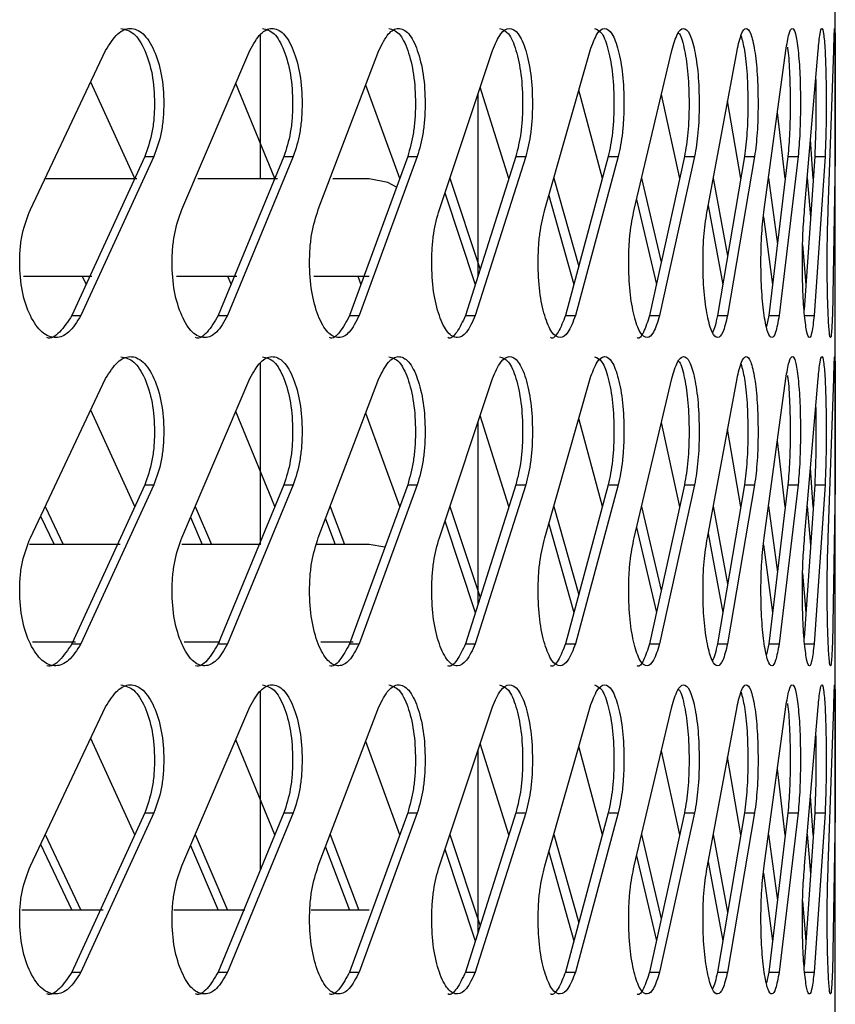
# Model space of a CAD drawing. Units: millimetres. Extents: x -393 to 348, y -12 to 1732.
# Drawn here: x 301 to 344, y 1608 to 1661 of the extents above; entities that cross this region are included whole.
import ezdxf

# ---------------------------------------------------------------- set-up
doc = ezdxf.new("R2010")
doc.units = ezdxf.units.MM

msp = doc.modelspace()

# ---------------------------------------------------------------- linework, layer by layer
at = {"color": 7, "linetype": 'Continuous', "lineweight": 25}
for p, q in [((344.05, 1261), (344.05, 1680.8)), ((313.4, 1652.47), (313.4, 1660.171)), ((301.125, 1650.828), (305.141, 1659.314)), ((309.203, 1650.828), (312.832, 1659.314)), ((316.479, 1650.828), (319.713, 1659.314)), ((322.935, 1650.828), (325.766, 1659.314)), ((328.555, 1650.828), (330.975, 1659.314)), ((333.324, 1650.828), (335.326, 1659.314)), ((337.229, 1650.828), (338.809, 1659.314)), ((340.261, 1650.828), (341.414, 1659.314)), ((342.411, 1650.828), (343.134, 1659.314)), ((343.674, 1650.828), (343.966, 1659.314)), ((306.688, 1652.489), (304.342, 1657.626)), ((314.161, 1652.489), (312.08, 1657.555)), ((320.82, 1652.488), (319.008, 1657.465)), ((325, 1647.298), (325, 1657.018)), ((326.647, 1652.487), (325.11, 1657.349)), ((331.629, 1652.486), (330.37, 1657.193)), ((335.752, 1652.484), (334.773, 1656.97)), ((339.005, 1652.481), (338.308, 1656.623)), ((341.379, 1652.476), (340.964, 1656.001)), ((342.87, 1652.463), (342.729, 1654.556)), ((307.223, 1653.657), (303.337, 1645.172)), ((307.715, 1653.657), (303.823, 1645.172)), ((307.223, 1653.657), (307.715, 1653.657)), ((314.642, 1653.657), (311.145, 1645.172)), ((315.146, 1653.657), (311.643, 1645.172)), ((314.642, 1653.657), (315.146, 1653.657)), ((321.247, 1653.657), (318.147, 1645.172)), ((321.761, 1653.657), (318.656, 1645.172)), ((321.247, 1653.657), (321.761, 1653.657)), ((327.019, 1653.657), (324.325, 1645.172)), ((327.543, 1653.657), (324.844, 1645.172)), ((327.019, 1653.657), (327.543, 1653.657)), ((331.944, 1653.657), (329.663, 1645.172)), ((332.476, 1653.657), (330.19, 1645.172)), ((331.944, 1653.657), (332.476, 1653.657)), ((336.009, 1653.657), (334.146, 1645.172)), ((336.547, 1653.657), (334.681, 1645.172)), ((336.009, 1653.657), (336.547, 1653.657)), ((339.204, 1653.657), (337.764, 1645.172)), ((339.747, 1653.657), (338.305, 1645.172)), ((339.204, 1653.657), (339.747, 1653.657)), ((341.52, 1653.657), (340.507, 1645.172)), ((342.067, 1653.657), (341.053, 1645.172)), ((341.52, 1653.657), (342.067, 1653.657)), ((342.952, 1653.657), (342.389, 1645.473)), ((343.501, 1653.657), (342.916, 1645.172)), ((342.952, 1653.657), (343.501, 1653.657)), ((344.045, 1653.657), (343.892, 1645.172)), ((306.795, 1652.47), (301.907, 1652.47)), ((314.311, 1652.47), (310.065, 1652.47)), ((319.2, 1652.47), (317.259, 1652.47)), ((323.492, 1652.499), (325.108, 1647.637)), ((329.032, 1652.5), (330.367, 1647.793)), ((333.719, 1652.502), (334.771, 1648.016)), ((337.541, 1652.504), (338.306, 1648.364)), ((340.489, 1652.508), (340.963, 1648.986)), ((342.555, 1652.517), (342.73, 1650.431)), ((323.233, 1651.722), (324.853, 1646.836)), ((328.768, 1651.575), (330.11, 1646.836)), ((333.451, 1651.367), (334.512, 1646.836)), ((337.27, 1651.048), (338.047, 1646.836)), ((340.222, 1650.443), (340.706, 1646.836)), ((342.307, 1648.942), (342.483, 1646.836)), ((300.756, 1647.28), (304.401, 1647.28)), ((303.89, 1647.28), (304.099, 1646.836)), ((308.911, 1647.28), (312.144, 1647.28)), ((311.642, 1647.28), (311.831, 1646.836)), ((316.234, 1647.28), (319.2, 1647.28)), ((318.587, 1647.28), (318.755, 1646.836)), ((303.337, 1645.172), (303.823, 1645.172)), ((311.145, 1645.172), (311.643, 1645.172)), ((318.147, 1645.172), (318.656, 1645.172)), ((324.325, 1645.172), (324.844, 1645.172)), ((329.663, 1645.172), (330.19, 1645.172)), ((334.146, 1645.172), (334.681, 1645.172)), ((337.764, 1645.172), (338.305, 1645.172)), ((340.507, 1645.172), (340.385, 1644.596)), ((340.507, 1645.172), (341.053, 1645.172)), ((342.368, 1645.172), (342.916, 1645.172)), ((313.4, 1632.97), (313.4, 1642.671)), ((301.125, 1633.328), (305.141, 1641.814)), ((309.203, 1633.328), (312.832, 1641.814)), ((316.479, 1633.328), (319.713, 1641.814)), ((322.935, 1633.328), (325.766, 1641.814)), ((328.555, 1633.328), (330.975, 1641.814)), ((333.324, 1633.328), (335.326, 1641.814)), ((337.229, 1633.328), (338.809, 1641.814)), ((340.261, 1633.328), (341.414, 1641.814)), ((342.411, 1633.328), (343.134, 1641.814)), ((343.674, 1633.328), (343.966, 1641.814)), ((306.688, 1634.989), (304.342, 1640.126)), ((314.161, 1634.989), (312.08, 1640.055)), ((320.82, 1634.988), (319.008, 1639.965)), ((326.647, 1634.987), (325.11, 1639.849)), ((331.629, 1634.986), (330.37, 1639.693)), ((325, 1629.798), (325, 1639.518)), ((335.752, 1634.984), (334.773, 1639.47)), ((339.005, 1634.981), (338.308, 1639.123)), ((341.379, 1634.976), (340.964, 1638.501)), ((342.87, 1634.963), (342.729, 1637.056)), ((307.223, 1636.157), (303.337, 1627.672)), ((307.715, 1636.157), (303.823, 1627.672)), ((307.223, 1636.157), (307.715, 1636.157)), ((314.642, 1636.157), (311.145, 1627.672)), ((315.146, 1636.157), (311.643, 1627.672)), ((314.642, 1636.157), (315.146, 1636.157)), ((321.247, 1636.157), (318.147, 1627.672)), ((321.761, 1636.157), (318.656, 1627.672)), ((321.247, 1636.157), (321.761, 1636.157)), ((327.019, 1636.157), (324.325, 1627.672)), ((327.543, 1636.157), (324.844, 1627.672)), ((327.019, 1636.157), (327.543, 1636.157)), ((331.944, 1636.157), (329.663, 1627.672)), ((332.476, 1636.157), (330.19, 1627.672)), ((331.944, 1636.157), (332.476, 1636.157)), ((336.009, 1636.157), (334.146, 1627.672)), ((336.547, 1636.157), (334.681, 1627.672)), ((336.009, 1636.157), (336.547, 1636.157)), ((339.204, 1636.157), (337.764, 1627.672)), ((339.747, 1636.157), (338.305, 1627.672)), ((339.204, 1636.157), (339.747, 1636.157)), ((341.52, 1636.157), (340.507, 1627.672)), ((342.067, 1636.157), (341.053, 1627.672)), ((341.52, 1636.157), (342.067, 1636.157)), ((342.952, 1636.157), (342.389, 1627.973)), ((343.501, 1636.157), (342.916, 1627.672)), ((342.952, 1636.157), (343.501, 1636.157)), ((344.045, 1636.157), (343.892, 1627.672)), ((301.915, 1634.997), (302.872, 1632.97)), ((309.916, 1634.998), (310.781, 1632.97)), ((317.115, 1634.998), (317.886, 1632.97)), ((323.492, 1634.999), (325.108, 1630.137)), ((329.032, 1635), (330.367, 1630.293)), ((333.719, 1635.002), (334.771, 1630.516)), ((337.541, 1635.004), (338.306, 1630.864)), ((340.489, 1635.008), (340.963, 1631.486)), ((342.555, 1635.017), (342.73, 1632.931)), ((301.673, 1634.486), (302.387, 1632.97)), ((309.668, 1634.417), (310.284, 1632.97)), ((316.861, 1634.331), (317.377, 1632.97)), ((323.233, 1634.222), (324.853, 1629.336)), ((328.768, 1634.075), (330.11, 1629.336)), ((333.451, 1633.867), (334.512, 1629.336)), ((337.27, 1633.548), (338.047, 1629.336)), ((305.92, 1632.97), (301.073, 1632.97)), ((313.4, 1632.97), (309.21, 1632.97)), ((319.2, 1632.97), (316.387, 1632.97)), ((320.032, 1632.833), (319.2, 1632.97)), ((340.222, 1632.943), (340.706, 1629.336)), ((342.307, 1631.442), (342.483, 1629.336)), ((301.24, 1627.78), (303.53, 1627.78)), ((303.337, 1627.672), (303.823, 1627.672)), ((309.32, 1627.78), (311.224, 1627.78)), ((311.145, 1627.672), (311.643, 1627.672)), ((316.623, 1627.78), (318.34, 1627.78)), ((318.147, 1627.672), (318.656, 1627.672)), ((324.325, 1627.672), (324.844, 1627.672)), ((329.663, 1627.672), (330.19, 1627.672)), ((334.146, 1627.672), (334.681, 1627.672)), ((337.764, 1627.672), (338.305, 1627.672)), ((340.507, 1627.672), (340.385, 1627.096)), ((340.507, 1627.672), (341.053, 1627.672)), ((342.368, 1627.672), (342.916, 1627.672)), ((313.4, 1615.643), (313.4, 1625.171)), ((301.125, 1615.828), (305.141, 1624.314)), ((309.203, 1615.828), (312.832, 1624.314)), ((316.479, 1615.828), (319.713, 1624.314)), ((322.935, 1615.828), (325.766, 1624.314)), ((328.555, 1615.828), (330.975, 1624.314)), ((333.324, 1615.828), (335.326, 1624.314)), ((337.229, 1615.828), (338.809, 1624.314)), ((340.261, 1615.828), (341.414, 1624.314)), ((342.411, 1615.828), (343.134, 1624.314)), ((343.674, 1615.828), (343.966, 1624.314)), ((306.688, 1617.489), (304.342, 1622.626)), ((314.161, 1617.489), (312.08, 1622.555)), ((320.82, 1617.488), (319.008, 1622.465)), ((326.647, 1617.487), (325.11, 1622.349)), ((325, 1612.298), (325, 1622.018)), ((331.629, 1617.486), (330.37, 1622.193)), ((335.752, 1617.484), (334.773, 1621.97)), ((339.005, 1617.481), (338.308, 1621.623)), ((341.379, 1617.476), (340.964, 1621.001)), ((342.87, 1617.463), (342.729, 1619.556)), ((307.223, 1618.657), (303.337, 1610.172)), ((307.715, 1618.657), (303.823, 1610.172)), ((307.223, 1618.657), (307.715, 1618.657)), ((314.642, 1618.657), (311.145, 1610.172)), ((315.146, 1618.657), (311.643, 1610.172)), ((314.642, 1618.657), (315.146, 1618.657)), ((321.247, 1618.657), (318.147, 1610.172)), ((321.761, 1618.657), (318.656, 1610.172)), ((321.247, 1618.657), (321.761, 1618.657)), ((327.019, 1618.657), (324.325, 1610.172)), ((327.543, 1618.657), (324.844, 1610.172)), ((327.019, 1618.657), (327.543, 1618.657)), ((331.944, 1618.657), (329.663, 1610.172)), ((332.476, 1618.657), (330.19, 1610.172)), ((331.944, 1618.657), (332.476, 1618.657)), ((336.009, 1618.657), (334.146, 1610.172)), ((336.547, 1618.657), (334.681, 1610.172)), ((336.009, 1618.657), (336.547, 1618.657)), ((339.204, 1618.657), (337.764, 1610.172)), ((339.747, 1618.657), (338.305, 1610.172)), ((339.204, 1618.657), (339.747, 1618.657)), ((341.52, 1618.657), (340.507, 1610.172)), ((342.067, 1618.657), (341.053, 1610.172)), ((341.52, 1618.657), (342.067, 1618.657)), ((342.952, 1618.657), (342.389, 1610.473)), ((343.501, 1618.657), (342.916, 1610.172)), ((342.952, 1618.657), (343.501, 1618.657)), ((344.045, 1618.657), (343.892, 1610.172)), ((301.915, 1617.497), (303.815, 1613.47)), ((309.916, 1617.498), (311.634, 1613.47)), ((317.115, 1617.498), (318.645, 1613.47)), ((323.492, 1617.499), (325.108, 1612.637)), ((329.032, 1617.5), (330.367, 1612.793)), ((333.719, 1617.502), (334.771, 1613.016)), ((337.541, 1617.504), (338.306, 1613.364)), ((340.489, 1617.508), (340.963, 1613.986)), ((342.555, 1617.517), (342.73, 1615.431)), ((301.673, 1616.986), (303.33, 1613.47)), ((309.668, 1616.917), (311.136, 1613.47)), ((316.861, 1616.831), (318.136, 1613.47)), ((323.233, 1616.722), (324.853, 1611.836)), ((328.768, 1616.575), (330.11, 1611.836)), ((333.451, 1616.367), (334.512, 1611.836)), ((337.27, 1616.048), (338.047, 1611.836)), ((340.222, 1615.443), (340.706, 1611.836)), ((342.307, 1613.942), (342.483, 1611.836)), ((305.015, 1613.47), (300.671, 1613.47)), ((312.558, 1613.47), (308.785, 1613.47)), ((319.2, 1613.47), (316.1, 1613.47)), ((303.337, 1610.172), (303.823, 1610.172)), ((311.145, 1610.172), (311.643, 1610.172)), ((318.147, 1610.172), (318.656, 1610.172)), ((324.325, 1610.172), (324.844, 1610.172)), ((329.663, 1610.172), (330.19, 1610.172)), ((334.146, 1610.172), (334.681, 1610.172)), ((337.764, 1610.172), (338.305, 1610.172)), ((340.507, 1610.172), (340.385, 1609.596)), ((340.507, 1610.172), (341.053, 1610.172)), ((342.368, 1610.172), (342.916, 1610.172))]:
    msp.add_line(p, q, dxfattribs=at)
at = {"color": 7, "linetype": 'Continuous', "lineweight": 25, "flags": 128}
msp.add_lwpolyline([(320.659, 1652.021), (320.193, 1652.272), (319.2, 1652.47)], dxfattribs=at)
at = {"color": 7, "linetype": 'Continuous', "lineweight": 25}
for points, knots in [([(305.141, 1659.314), (305.347, 1659.645), (305.736, 1660.269), (306.455, 1660.582), (307.154, 1660.297), (307.744, 1659.381), (308.154, 1658.068), (308.258, 1656.734), (308.216, 1655.687), (308.082, 1654.672), (307.862, 1654.063), (307.715, 1653.657)], [0, 0, 0, 0, 0.13228, 0.248954, 0.374014, 0.499117, 0.624264, 0.74926, 0.814435, 0.876107, 1, 1, 1, 1]), ([(305.95, 1660.483), (306.188, 1660.43), (306.664, 1660.324), (307.252, 1659.373), (307.662, 1658.07), (307.765, 1656.734), (307.723, 1655.687), (307.589, 1654.672), (307.369, 1654.063), (307.223, 1653.657)], [0, 0, 0, 0, 0.165878, 0.332468, 0.499215, 0.665836, 0.752719, 0.834923, 1, 1, 1, 1]), ([(312.832, 1659.314), (313.018, 1659.645), (313.368, 1660.269), (314.015, 1660.582), (314.643, 1660.297), (315.172, 1659.381), (315.54, 1658.068), (315.633, 1656.734), (315.595, 1655.687), (315.475, 1654.672), (315.278, 1654.063), (315.146, 1653.657)], [0, 0, 0, 0, 0.13228, 0.248954, 0.374014, 0.499117, 0.624264, 0.74926, 0.814435, 0.876107, 1, 1, 1, 1]), ([(313.5, 1660.483), (313.713, 1660.43), (314.141, 1660.324), (314.669, 1659.373), (315.036, 1658.07), (315.128, 1656.734), (315.091, 1655.687), (314.971, 1654.672), (314.774, 1654.063), (314.642, 1653.657)], [0, 0, 0, 0, 0.165878, 0.332468, 0.499215, 0.665836, 0.752719, 0.834923, 1, 1, 1, 1]), ([(319.713, 1659.314), (319.878, 1659.645), (320.189, 1660.269), (320.761, 1660.582), (321.317, 1660.297), (321.784, 1659.381), (322.109, 1658.068), (322.191, 1656.734), (322.157, 1655.687), (322.051, 1654.672), (321.877, 1654.063), (321.761, 1653.657)], [0, 0, 0, 0, 0.1322795, 0.2489542, 0.3740143, 0.4991173, 0.6242635, 0.7492595, 0.8144345, 0.8761072, 1, 1, 1, 1]), ([(320.237, 1660.483), (320.426, 1660.43), (320.804, 1660.324), (321.27, 1659.373), (321.594, 1658.07), (321.675, 1656.734), (321.642, 1655.687), (321.537, 1654.672), (321.363, 1654.063), (321.247, 1653.657)], [0, 0, 0, 0, 0.165878, 0.332468, 0.499215, 0.665836, 0.752719, 0.834923, 1, 1, 1, 1]), ([(325.766, 1659.314), (325.909, 1659.645), (326.18, 1660.269), (326.677, 1660.582), (327.159, 1660.297), (327.563, 1659.381), (327.843, 1658.068), (327.913, 1656.734), (327.885, 1655.687), (327.793, 1654.672), (327.643, 1654.063), (327.543, 1653.657)], [0, 0, 0, 0, 0.1322795, 0.2489542, 0.3740143, 0.4991173, 0.6242635, 0.7492595, 0.8144345, 0.8761072, 1, 1, 1, 1]), ([(326.144, 1660.483), (326.308, 1660.43), (326.636, 1660.324), (327.039, 1659.373), (327.319, 1658.07), (327.389, 1656.734), (327.361, 1655.687), (327.269, 1654.672), (327.119, 1654.063), (327.019, 1653.657)], [0, 0, 0, 0, 0.1658777, 0.3324684, 0.499215, 0.6658363, 0.7527192, 0.8349228, 1, 1, 1, 1]), ([(330.975, 1659.314), (331.096, 1659.645), (331.326, 1660.269), (331.747, 1660.582), (332.153, 1660.297), (332.493, 1659.381), (332.728, 1658.068), (332.787, 1656.734), (332.763, 1655.687), (332.686, 1654.672), (332.56, 1654.063), (332.476, 1653.657)], [0, 0, 0, 0, 0.13228, 0.248954, 0.374014, 0.499117, 0.624264, 0.74926, 0.814435, 0.876107, 1, 1, 1, 1]), ([(331.207, 1660.483), (331.345, 1660.43), (331.622, 1660.324), (331.961, 1659.373), (332.196, 1658.07), (332.255, 1656.734), (332.231, 1655.687), (332.155, 1654.672), (332.028, 1654.063), (331.944, 1653.657)], [0, 0, 0, 0, 0.165878, 0.332468, 0.499215, 0.665836, 0.752719, 0.834923, 1, 1, 1, 1]), ([(335.326, 1659.314), (335.426, 1659.645), (335.614, 1660.269), (335.957, 1660.582), (336.286, 1660.297), (336.561, 1659.381), (336.751, 1658.068), (336.798, 1656.734), (336.779, 1655.687), (336.717, 1654.672), (336.615, 1654.063), (336.547, 1653.657)], [0, 0, 0, 0, 0.13228, 0.248954, 0.374014, 0.499117, 0.624264, 0.74926, 0.814435, 0.876107, 1, 1, 1, 1]), ([(335.687, 1660.238), (335.705, 1660.225), (335.832, 1660.127), (336.021, 1659.344), (336.213, 1658.078), (336.26, 1656.733), (336.241, 1655.687), (336.179, 1654.672), (336.077, 1654.063), (336.009, 1653.657)], [0, 0, 0, 0, 0.030103, 0.223811, 0.4177, 0.611443, 0.712468, 0.808052, 1, 1, 1, 1]), ([(338.809, 1659.314), (338.886, 1659.645), (339.032, 1660.269), (339.296, 1660.582), (339.549, 1660.297), (339.758, 1659.381), (339.901, 1658.068), (339.937, 1656.734), (339.923, 1655.687), (339.876, 1654.672), (339.799, 1654.063), (339.747, 1653.657)], [0, 0, 0, 0, 0.1322795, 0.2489542, 0.3740143, 0.4991173, 0.6242635, 0.7492595, 0.8144345, 0.8761072, 1, 1, 1, 1]), ([(339.022, 1660.09), (339.086, 1659.858), (339.223, 1659.362), (339.357, 1658.059), (339.394, 1656.736), (339.379, 1655.687), (339.333, 1654.672), (339.256, 1654.063), (339.204, 1653.657)], [0, 0, 0, 0, 0.180511, 0.385216, 0.589767, 0.696428, 0.797344, 1, 1, 1, 1]), ([(341.414, 1659.314), (341.469, 1659.645), (341.572, 1660.269), (341.757, 1660.582), (341.932, 1660.297), (342.075, 1659.381), (342.172, 1658.068), (342.196, 1656.734), (342.186, 1655.687), (342.154, 1654.672), (342.102, 1654.063), (342.067, 1653.657)], [0, 0, 0, 0, 0.13228, 0.248954, 0.374014, 0.499117, 0.624264, 0.74926, 0.814435, 0.876107, 1, 1, 1, 1]), ([(343.134, 1659.314), (343.167, 1659.645), (343.227, 1660.269), (343.333, 1660.582), (343.429, 1660.297), (343.505, 1659.381), (343.555, 1658.068), (343.567, 1656.734), (343.562, 1655.687), (343.546, 1654.672), (343.519, 1654.063), (343.501, 1653.657)], [0, 0, 0, 0, 0.13228, 0.248954, 0.374014, 0.499117, 0.624264, 0.74926, 0.814435, 0.876107, 1, 1, 1, 1]), ([(343.966, 1659.314), (343.976, 1659.645), (343.993, 1660.269), (344.019, 1660.582), (344.036, 1660.297), (344.046, 1659.381), (344.049, 1658.068), (344.049, 1656.734), (344.049, 1655.687), (344.048, 1654.672), (344.046, 1654.063), (344.045, 1653.657)], [0, 0, 0, 0, 0.1322795, 0.2489542, 0.3740143, 0.4991173, 0.6242635, 0.7492595, 0.8144345, 0.8761072, 1, 1, 1, 1]), ([(341.492, 1659.488), (341.502, 1659.432), (341.559, 1659.095), (341.622, 1658.041), (341.649, 1656.738), (341.639, 1655.686), (341.607, 1654.673), (341.555, 1654.064), (341.52, 1653.657)], [0, 0, 0, 0, 0.046796, 0.284903, 0.52283, 0.646895, 0.764278, 1, 1, 1, 1]), ([(343.003, 1657.768), (343.009, 1657.343), (343.019, 1656.654), (343.013, 1655.686), (342.997, 1654.673), (342.97, 1654.064), (342.952, 1653.657)], [0, 0, 0, 0, 0.293794, 0.477408, 0.651133, 1, 1, 1, 1]), ([(303.823, 1645.172), (303.612, 1644.84), (303.216, 1644.217), (302.469, 1643.903), (301.729, 1644.188), (301.095, 1645.104), (300.647, 1646.417), (300.534, 1647.751), (300.58, 1648.798), (300.727, 1649.813), (300.966, 1650.422), (301.125, 1650.828)], [0, 0, 0, 0, 0.13228, 0.248954, 0.374014, 0.499117, 0.624264, 0.74926, 0.814435, 0.876107, 1, 1, 1, 1]), ([(311.643, 1645.172), (311.453, 1644.84), (311.095, 1644.217), (310.42, 1643.903), (309.75, 1644.188), (309.175, 1645.104), (308.769, 1646.417), (308.666, 1647.751), (308.708, 1648.798), (308.841, 1649.813), (309.058, 1650.422), (309.203, 1650.828)], [0, 0, 0, 0, 0.13228, 0.248954, 0.374014, 0.499117, 0.624264, 0.74926, 0.814435, 0.876107, 1, 1, 1, 1]), ([(318.656, 1645.172), (318.487, 1644.84), (318.169, 1644.217), (317.566, 1643.903), (316.968, 1644.188), (316.454, 1645.104), (316.091, 1646.417), (315.999, 1647.751), (316.036, 1648.798), (316.155, 1649.813), (316.349, 1650.422), (316.479, 1650.828)], [0, 0, 0, 0, 0.1322795, 0.2489542, 0.3740143, 0.4991173, 0.6242635, 0.7492595, 0.8144345, 0.8761072, 1, 1, 1, 1]), ([(324.844, 1645.172), (324.696, 1644.84), (324.418, 1644.217), (323.89, 1643.903), (323.366, 1644.188), (322.914, 1645.104), (322.594, 1646.417), (322.513, 1647.751), (322.546, 1648.798), (322.651, 1649.813), (322.821, 1650.422), (322.935, 1650.828)], [0, 0, 0, 0, 0.13228, 0.248954, 0.374014, 0.499117, 0.624264, 0.74926, 0.814435, 0.876107, 1, 1, 1, 1]), ([(330.19, 1645.172), (330.064, 1644.84), (329.826, 1644.217), (329.375, 1643.903), (328.925, 1644.188), (328.537, 1645.104), (328.261, 1646.417), (328.191, 1647.751), (328.22, 1648.798), (328.31, 1649.813), (328.457, 1650.422), (328.555, 1650.828)], [0, 0, 0, 0, 0.13228, 0.248954, 0.374014, 0.499117, 0.624264, 0.74926, 0.814435, 0.876107, 1, 1, 1, 1]), ([(334.681, 1645.172), (334.577, 1644.84), (334.381, 1644.217), (334.007, 1643.903), (333.633, 1644.188), (333.308, 1645.104), (333.078, 1646.417), (333.02, 1647.751), (333.043, 1648.798), (333.119, 1649.813), (333.242, 1650.422), (333.324, 1650.828)], [0, 0, 0, 0, 0.13228, 0.248954, 0.374014, 0.499117, 0.624264, 0.74926, 0.814435, 0.876107, 1, 1, 1, 1]), ([(338.305, 1645.172), (338.223, 1644.84), (338.069, 1644.217), (337.773, 1643.903), (337.476, 1644.188), (337.217, 1645.104), (337.032, 1646.417), (336.985, 1647.751), (337.004, 1648.798), (337.065, 1649.813), (337.163, 1650.422), (337.229, 1650.828)], [0, 0, 0, 0, 0.13228, 0.248954, 0.374014, 0.499117, 0.624264, 0.74926, 0.814435, 0.876107, 1, 1, 1, 1]), ([(341.053, 1645.172), (340.993, 1644.84), (340.881, 1644.217), (340.664, 1643.903), (340.445, 1644.188), (340.252, 1645.104), (340.114, 1646.417), (340.078, 1647.751), (340.092, 1648.798), (340.138, 1649.813), (340.212, 1650.422), (340.261, 1650.828)], [0, 0, 0, 0, 0.13228, 0.248954, 0.374014, 0.499117, 0.624264, 0.74926, 0.814435, 0.876107, 1, 1, 1, 1]), ([(342.916, 1645.172), (342.88, 1644.84), (342.811, 1644.217), (342.673, 1643.903), (342.532, 1644.188), (342.405, 1645.104), (342.314, 1646.417), (342.29, 1647.751), (342.299, 1648.798), (342.33, 1649.813), (342.378, 1650.422), (342.411, 1650.828)], [0, 0, 0, 0, 0.13228, 0.248954, 0.374014, 0.499117, 0.624264, 0.74926, 0.814435, 0.876107, 1, 1, 1, 1]), ([(343.892, 1645.172), (343.878, 1644.84), (343.852, 1644.217), (343.795, 1643.903), (343.731, 1644.188), (343.672, 1645.104), (343.627, 1646.417), (343.615, 1647.751), (343.62, 1648.798), (343.635, 1649.813), (343.658, 1650.422), (343.674, 1650.828)], [0, 0, 0, 0, 0.13228, 0.248954, 0.374014, 0.499117, 0.624264, 0.74926, 0.814435, 0.876107, 1, 1, 1, 1]), ([(303.337, 1645.172), (303.128, 1644.857), (302.734, 1644.264), (302.228, 1643.91), (301.999, 1644.002), (301.998, 1644.002)], [0, 0, 0, 0, 0.530506, 0.998249, 1, 1, 1, 1]), ([(311.145, 1645.172), (310.956, 1644.857), (310.6, 1644.264), (310.143, 1643.91), (309.936, 1644.002), (309.935, 1644.002)], [0, 0, 0, 0, 0.530506, 0.998249, 1, 1, 1, 1]), ([(318.147, 1645.172), (317.979, 1644.857), (317.662, 1644.264), (317.255, 1643.91), (317.069, 1644.002), (317.069, 1644.002)], [0, 0, 0, 0, 0.530506, 0.998249, 1, 1, 1, 1]), ([(324.325, 1645.172), (324.178, 1644.857), (323.901, 1644.264), (323.544, 1643.91), (323.382, 1644.002), (323.381, 1644.002)], [0, 0, 0, 0, 0.530506, 0.998249, 1, 1, 1, 1]), ([(329.663, 1645.172), (329.537, 1644.857), (329.301, 1644.264), (328.996, 1643.91), (328.856, 1644.002), (328.856, 1644.002)], [0, 0, 0, 0, 0.5305064, 0.9982492, 1, 1, 1, 1]), ([(334.146, 1645.172), (334.043, 1644.857), (333.847, 1644.264), (333.595, 1643.91), (333.479, 1644.002), (333.479, 1644.002)], [0, 0, 0, 0, 0.530506, 0.998249, 1, 1, 1, 1]), ([(337.764, 1645.172), (337.686, 1644.792), (337.604, 1644.397), (337.499, 1644.285), (337.494, 1644.281)], [0, 0, 0, 0, 0.961148, 1, 1, 1, 1]), ([(305.141, 1641.814), (305.347, 1642.145), (305.736, 1642.769), (306.455, 1643.082), (307.154, 1642.797), (307.744, 1641.881), (308.154, 1640.568), (308.258, 1639.234), (308.216, 1638.187), (308.082, 1637.172), (307.862, 1636.563), (307.715, 1636.157)], [0, 0, 0, 0, 0.13228, 0.248954, 0.374014, 0.499117, 0.624264, 0.74926, 0.814435, 0.876107, 1, 1, 1, 1]), ([(305.95, 1642.983), (306.188, 1642.93), (306.664, 1642.824), (307.252, 1641.873), (307.662, 1640.57), (307.765, 1639.234), (307.723, 1638.187), (307.589, 1637.172), (307.369, 1636.563), (307.223, 1636.157)], [0, 0, 0, 0, 0.165878, 0.332468, 0.499215, 0.665836, 0.752719, 0.834923, 1, 1, 1, 1]), ([(312.832, 1641.814), (313.018, 1642.145), (313.368, 1642.769), (314.015, 1643.082), (314.643, 1642.797), (315.172, 1641.881), (315.54, 1640.568), (315.633, 1639.234), (315.595, 1638.187), (315.475, 1637.172), (315.278, 1636.563), (315.146, 1636.157)], [0, 0, 0, 0, 0.13228, 0.248954, 0.374014, 0.499117, 0.624264, 0.74926, 0.814435, 0.876107, 1, 1, 1, 1]), ([(313.5, 1642.983), (313.713, 1642.93), (314.141, 1642.824), (314.669, 1641.873), (315.036, 1640.57), (315.128, 1639.234), (315.091, 1638.187), (314.971, 1637.172), (314.774, 1636.563), (314.642, 1636.157)], [0, 0, 0, 0, 0.165878, 0.332468, 0.499215, 0.665836, 0.752719, 0.834923, 1, 1, 1, 1]), ([(319.713, 1641.814), (319.878, 1642.145), (320.189, 1642.769), (320.761, 1643.082), (321.317, 1642.797), (321.784, 1641.881), (322.109, 1640.568), (322.191, 1639.234), (322.157, 1638.187), (322.051, 1637.172), (321.877, 1636.563), (321.761, 1636.157)], [0, 0, 0, 0, 0.1322795, 0.2489542, 0.3740143, 0.4991173, 0.6242635, 0.7492595, 0.8144345, 0.8761072, 1, 1, 1, 1]), ([(320.237, 1642.983), (320.426, 1642.93), (320.804, 1642.824), (321.27, 1641.873), (321.594, 1640.57), (321.675, 1639.234), (321.642, 1638.187), (321.537, 1637.172), (321.363, 1636.563), (321.247, 1636.157)], [0, 0, 0, 0, 0.165878, 0.332468, 0.499215, 0.665836, 0.752719, 0.834923, 1, 1, 1, 1]), ([(325.766, 1641.814), (325.909, 1642.145), (326.18, 1642.769), (326.677, 1643.082), (327.159, 1642.797), (327.563, 1641.881), (327.843, 1640.568), (327.913, 1639.234), (327.885, 1638.187), (327.793, 1637.172), (327.643, 1636.563), (327.543, 1636.157)], [0, 0, 0, 0, 0.1322795, 0.2489542, 0.3740143, 0.4991173, 0.6242635, 0.7492595, 0.8144345, 0.8761072, 1, 1, 1, 1]), ([(326.144, 1642.983), (326.308, 1642.93), (326.636, 1642.824), (327.039, 1641.873), (327.319, 1640.57), (327.389, 1639.234), (327.361, 1638.187), (327.269, 1637.172), (327.119, 1636.563), (327.019, 1636.157)], [0, 0, 0, 0, 0.165878, 0.332468, 0.499215, 0.665836, 0.752719, 0.834923, 1, 1, 1, 1]), ([(330.975, 1641.814), (331.096, 1642.145), (331.326, 1642.769), (331.747, 1643.082), (332.153, 1642.797), (332.493, 1641.881), (332.728, 1640.568), (332.787, 1639.234), (332.763, 1638.187), (332.686, 1637.172), (332.56, 1636.563), (332.476, 1636.157)], [0, 0, 0, 0, 0.13228, 0.248954, 0.374014, 0.499117, 0.624264, 0.74926, 0.814435, 0.876107, 1, 1, 1, 1]), ([(331.207, 1642.983), (331.345, 1642.93), (331.622, 1642.824), (331.961, 1641.873), (332.196, 1640.57), (332.255, 1639.234), (332.231, 1638.187), (332.155, 1637.172), (332.028, 1636.563), (331.944, 1636.157)], [0, 0, 0, 0, 0.1658777, 0.3324684, 0.499215, 0.6658363, 0.7527192, 0.8349228, 1, 1, 1, 1]), ([(335.326, 1641.814), (335.426, 1642.145), (335.614, 1642.769), (335.957, 1643.082), (336.286, 1642.797), (336.561, 1641.881), (336.751, 1640.568), (336.798, 1639.234), (336.779, 1638.187), (336.717, 1637.172), (336.615, 1636.563), (336.547, 1636.157)], [0, 0, 0, 0, 0.13228, 0.248954, 0.374014, 0.499117, 0.624264, 0.74926, 0.814435, 0.876107, 1, 1, 1, 1]), ([(335.687, 1642.738), (335.705, 1642.725), (335.832, 1642.627), (336.021, 1641.844), (336.213, 1640.578), (336.26, 1639.233), (336.241, 1638.187), (336.179, 1637.172), (336.077, 1636.563), (336.009, 1636.157)], [0, 0, 0, 0, 0.030103, 0.223811, 0.4177, 0.611443, 0.712468, 0.808052, 1, 1, 1, 1]), ([(338.809, 1641.814), (338.886, 1642.145), (339.032, 1642.769), (339.296, 1643.082), (339.549, 1642.797), (339.758, 1641.881), (339.901, 1640.568), (339.937, 1639.234), (339.923, 1638.187), (339.876, 1637.172), (339.799, 1636.563), (339.747, 1636.157)], [0, 0, 0, 0, 0.13228, 0.248954, 0.374014, 0.499117, 0.624264, 0.74926, 0.814435, 0.876107, 1, 1, 1, 1]), ([(341.414, 1641.814), (341.469, 1642.145), (341.572, 1642.769), (341.757, 1643.082), (341.932, 1642.797), (342.075, 1641.881), (342.172, 1640.568), (342.196, 1639.234), (342.186, 1638.187), (342.154, 1637.172), (342.102, 1636.563), (342.067, 1636.157)], [0, 0, 0, 0, 0.13228, 0.248954, 0.374014, 0.499117, 0.624264, 0.74926, 0.814435, 0.876107, 1, 1, 1, 1]), ([(343.134, 1641.814), (343.167, 1642.145), (343.227, 1642.769), (343.333, 1643.082), (343.429, 1642.797), (343.505, 1641.881), (343.555, 1640.568), (343.567, 1639.234), (343.562, 1638.187), (343.546, 1637.172), (343.519, 1636.563), (343.501, 1636.157)], [0, 0, 0, 0, 0.1322795, 0.2489542, 0.3740143, 0.4991173, 0.6242635, 0.7492595, 0.8144345, 0.8761072, 1, 1, 1, 1]), ([(343.966, 1641.814), (343.976, 1642.145), (343.993, 1642.769), (344.019, 1643.082), (344.036, 1642.797), (344.046, 1641.881), (344.049, 1640.568), (344.049, 1639.234), (344.049, 1638.187), (344.048, 1637.172), (344.046, 1636.563), (344.045, 1636.157)], [0, 0, 0, 0, 0.13228, 0.248954, 0.374014, 0.499117, 0.624264, 0.74926, 0.814435, 0.876107, 1, 1, 1, 1]), ([(339.022, 1642.59), (339.086, 1642.358), (339.223, 1641.862), (339.357, 1640.559), (339.394, 1639.236), (339.379, 1638.187), (339.333, 1637.172), (339.256, 1636.563), (339.204, 1636.157)], [0, 0, 0, 0, 0.180511, 0.385216, 0.589767, 0.696428, 0.797344, 1, 1, 1, 1]), ([(341.492, 1641.988), (341.502, 1641.932), (341.559, 1641.595), (341.622, 1640.541), (341.649, 1639.238), (341.639, 1638.186), (341.607, 1637.173), (341.555, 1636.564), (341.52, 1636.157)], [0, 0, 0, 0, 0.046796, 0.284903, 0.52283, 0.646895, 0.764278, 1, 1, 1, 1]), ([(343.003, 1640.268), (343.009, 1639.843), (343.019, 1639.154), (343.013, 1638.186), (342.997, 1637.173), (342.97, 1636.564), (342.952, 1636.157)], [0, 0, 0, 0, 0.293794, 0.477408, 0.651133, 1, 1, 1, 1]), ([(303.823, 1627.672), (303.612, 1627.34), (303.216, 1626.717), (302.469, 1626.403), (301.729, 1626.688), (301.095, 1627.604), (300.647, 1628.917), (300.534, 1630.251), (300.58, 1631.298), (300.727, 1632.313), (300.966, 1632.922), (301.125, 1633.328)], [0, 0, 0, 0, 0.1322795, 0.2489542, 0.3740143, 0.4991173, 0.6242635, 0.7492595, 0.8144345, 0.8761072, 1, 1, 1, 1]), ([(311.643, 1627.672), (311.453, 1627.34), (311.095, 1626.717), (310.42, 1626.403), (309.75, 1626.688), (309.175, 1627.604), (308.769, 1628.917), (308.666, 1630.251), (308.708, 1631.298), (308.841, 1632.313), (309.058, 1632.922), (309.203, 1633.328)], [0, 0, 0, 0, 0.1322795, 0.2489542, 0.3740143, 0.4991173, 0.6242635, 0.7492595, 0.8144345, 0.8761072, 1, 1, 1, 1]), ([(318.656, 1627.672), (318.487, 1627.34), (318.169, 1626.717), (317.566, 1626.403), (316.968, 1626.688), (316.454, 1627.604), (316.091, 1628.917), (315.999, 1630.251), (316.036, 1631.298), (316.155, 1632.313), (316.349, 1632.922), (316.479, 1633.328)], [0, 0, 0, 0, 0.13228, 0.248954, 0.374014, 0.499117, 0.624264, 0.74926, 0.814435, 0.876107, 1, 1, 1, 1]), ([(324.844, 1627.672), (324.696, 1627.34), (324.418, 1626.717), (323.89, 1626.403), (323.366, 1626.688), (322.914, 1627.604), (322.594, 1628.917), (322.513, 1630.251), (322.546, 1631.298), (322.651, 1632.313), (322.821, 1632.922), (322.935, 1633.328)], [0, 0, 0, 0, 0.13228, 0.248954, 0.374014, 0.499117, 0.624264, 0.74926, 0.814435, 0.876107, 1, 1, 1, 1]), ([(330.19, 1627.672), (330.064, 1627.34), (329.826, 1626.717), (329.375, 1626.403), (328.925, 1626.688), (328.537, 1627.604), (328.261, 1628.917), (328.191, 1630.251), (328.22, 1631.298), (328.31, 1632.313), (328.457, 1632.922), (328.555, 1633.328)], [0, 0, 0, 0, 0.1322795, 0.2489542, 0.3740143, 0.4991173, 0.6242635, 0.7492595, 0.8144345, 0.8761072, 1, 1, 1, 1]), ([(334.681, 1627.672), (334.577, 1627.34), (334.381, 1626.717), (334.007, 1626.403), (333.633, 1626.688), (333.308, 1627.604), (333.078, 1628.917), (333.02, 1630.251), (333.043, 1631.298), (333.119, 1632.313), (333.242, 1632.922), (333.324, 1633.328)], [0, 0, 0, 0, 0.13228, 0.248954, 0.374014, 0.499117, 0.624264, 0.74926, 0.814435, 0.876107, 1, 1, 1, 1]), ([(338.305, 1627.672), (338.223, 1627.34), (338.069, 1626.717), (337.773, 1626.403), (337.476, 1626.688), (337.217, 1627.604), (337.032, 1628.917), (336.985, 1630.251), (337.004, 1631.298), (337.065, 1632.313), (337.163, 1632.922), (337.229, 1633.328)], [0, 0, 0, 0, 0.13228, 0.248954, 0.374014, 0.499117, 0.624264, 0.74926, 0.814435, 0.876107, 1, 1, 1, 1]), ([(341.053, 1627.672), (340.993, 1627.34), (340.881, 1626.717), (340.664, 1626.403), (340.445, 1626.688), (340.252, 1627.604), (340.114, 1628.917), (340.078, 1630.251), (340.092, 1631.298), (340.138, 1632.313), (340.212, 1632.922), (340.261, 1633.328)], [0, 0, 0, 0, 0.13228, 0.248954, 0.374014, 0.499117, 0.624264, 0.74926, 0.814435, 0.876107, 1, 1, 1, 1]), ([(342.916, 1627.672), (342.88, 1627.34), (342.811, 1626.717), (342.673, 1626.403), (342.532, 1626.688), (342.405, 1627.604), (342.314, 1628.917), (342.29, 1630.251), (342.299, 1631.298), (342.33, 1632.313), (342.378, 1632.922), (342.411, 1633.328)], [0, 0, 0, 0, 0.13228, 0.248954, 0.374014, 0.499117, 0.624264, 0.74926, 0.814435, 0.876107, 1, 1, 1, 1]), ([(343.892, 1627.672), (343.878, 1627.34), (343.852, 1626.717), (343.795, 1626.403), (343.731, 1626.688), (343.672, 1627.604), (343.627, 1628.917), (343.615, 1630.251), (343.62, 1631.298), (343.635, 1632.313), (343.658, 1632.922), (343.674, 1633.328)], [0, 0, 0, 0, 0.13228, 0.248954, 0.374014, 0.499117, 0.624264, 0.74926, 0.814435, 0.876107, 1, 1, 1, 1]), ([(303.337, 1627.672), (303.128, 1627.357), (302.734, 1626.764), (302.228, 1626.41), (301.999, 1626.502), (301.998, 1626.502)], [0, 0, 0, 0, 0.530506, 0.998249, 1, 1, 1, 1]), ([(311.145, 1627.672), (310.956, 1627.357), (310.6, 1626.764), (310.143, 1626.41), (309.936, 1626.502), (309.935, 1626.502)], [0, 0, 0, 0, 0.530506, 0.998249, 1, 1, 1, 1]), ([(318.147, 1627.672), (317.979, 1627.357), (317.662, 1626.764), (317.255, 1626.41), (317.069, 1626.502), (317.069, 1626.502)], [0, 0, 0, 0, 0.5305063, 0.9982492, 1, 1, 1, 1]), ([(324.325, 1627.672), (324.178, 1627.357), (323.901, 1626.764), (323.544, 1626.41), (323.382, 1626.502), (323.381, 1626.502)], [0, 0, 0, 0, 0.530506, 0.998249, 1, 1, 1, 1]), ([(329.663, 1627.672), (329.537, 1627.357), (329.301, 1626.764), (328.996, 1626.41), (328.856, 1626.502), (328.856, 1626.502)], [0, 0, 0, 0, 0.530506, 0.998249, 1, 1, 1, 1]), ([(334.146, 1627.672), (334.043, 1627.357), (333.847, 1626.764), (333.595, 1626.41), (333.479, 1626.502), (333.479, 1626.502)], [0, 0, 0, 0, 0.530506, 0.998249, 1, 1, 1, 1]), ([(337.764, 1627.672), (337.686, 1627.292), (337.604, 1626.897), (337.499, 1626.785), (337.494, 1626.781)], [0, 0, 0, 0, 0.9611485, 1, 1, 1, 1]), ([(305.141, 1624.314), (305.347, 1624.645), (305.736, 1625.269), (306.455, 1625.582), (307.154, 1625.297), (307.744, 1624.381), (308.154, 1623.068), (308.258, 1621.734), (308.216, 1620.687), (308.082, 1619.672), (307.862, 1619.063), (307.715, 1618.657)], [0, 0, 0, 0, 0.13228, 0.248954, 0.374014, 0.499117, 0.624264, 0.74926, 0.814435, 0.876107, 1, 1, 1, 1]), ([(305.95, 1625.483), (306.188, 1625.43), (306.664, 1625.324), (307.252, 1624.373), (307.662, 1623.07), (307.765, 1621.734), (307.723, 1620.687), (307.589, 1619.672), (307.369, 1619.063), (307.223, 1618.657)], [0, 0, 0, 0, 0.165878, 0.332468, 0.499215, 0.665836, 0.752719, 0.834923, 1, 1, 1, 1]), ([(312.832, 1624.314), (313.018, 1624.645), (313.368, 1625.269), (314.015, 1625.582), (314.643, 1625.297), (315.172, 1624.381), (315.54, 1623.068), (315.633, 1621.734), (315.595, 1620.687), (315.475, 1619.672), (315.278, 1619.063), (315.146, 1618.657)], [0, 0, 0, 0, 0.1322795, 0.2489542, 0.3740143, 0.4991173, 0.6242635, 0.7492595, 0.8144345, 0.8761072, 1, 1, 1, 1]), ([(313.5, 1625.483), (313.713, 1625.43), (314.141, 1625.324), (314.669, 1624.373), (315.036, 1623.07), (315.128, 1621.734), (315.091, 1620.687), (314.971, 1619.672), (314.774, 1619.063), (314.642, 1618.657)], [0, 0, 0, 0, 0.165878, 0.332468, 0.499215, 0.665836, 0.752719, 0.834923, 1, 1, 1, 1]), ([(319.713, 1624.314), (319.878, 1624.645), (320.189, 1625.269), (320.761, 1625.582), (321.317, 1625.297), (321.784, 1624.381), (322.109, 1623.068), (322.191, 1621.734), (322.157, 1620.687), (322.051, 1619.672), (321.877, 1619.063), (321.761, 1618.657)], [0, 0, 0, 0, 0.13228, 0.248954, 0.374014, 0.499117, 0.624264, 0.74926, 0.814435, 0.876107, 1, 1, 1, 1]), ([(320.237, 1625.483), (320.426, 1625.43), (320.804, 1625.324), (321.27, 1624.373), (321.594, 1623.07), (321.675, 1621.734), (321.642, 1620.687), (321.537, 1619.672), (321.363, 1619.063), (321.247, 1618.657)], [0, 0, 0, 0, 0.165878, 0.332468, 0.499215, 0.665836, 0.752719, 0.834923, 1, 1, 1, 1]), ([(325.766, 1624.314), (325.909, 1624.645), (326.18, 1625.269), (326.677, 1625.582), (327.159, 1625.297), (327.563, 1624.381), (327.843, 1623.068), (327.913, 1621.734), (327.885, 1620.687), (327.793, 1619.672), (327.643, 1619.063), (327.543, 1618.657)], [0, 0, 0, 0, 0.1322795, 0.2489542, 0.3740143, 0.4991173, 0.6242635, 0.7492595, 0.8144345, 0.8761072, 1, 1, 1, 1]), ([(326.144, 1625.483), (326.308, 1625.43), (326.636, 1625.324), (327.039, 1624.373), (327.319, 1623.07), (327.389, 1621.734), (327.361, 1620.687), (327.269, 1619.672), (327.119, 1619.063), (327.019, 1618.657)], [0, 0, 0, 0, 0.165878, 0.332468, 0.499215, 0.665836, 0.752719, 0.834923, 1, 1, 1, 1]), ([(330.975, 1624.314), (331.096, 1624.645), (331.326, 1625.269), (331.747, 1625.582), (332.153, 1625.297), (332.493, 1624.381), (332.728, 1623.068), (332.787, 1621.734), (332.763, 1620.687), (332.686, 1619.672), (332.56, 1619.063), (332.476, 1618.657)], [0, 0, 0, 0, 0.13228, 0.248954, 0.374014, 0.499117, 0.624264, 0.74926, 0.814435, 0.876107, 1, 1, 1, 1]), ([(331.207, 1625.483), (331.345, 1625.43), (331.622, 1625.324), (331.961, 1624.373), (332.196, 1623.07), (332.255, 1621.734), (332.231, 1620.687), (332.155, 1619.672), (332.028, 1619.063), (331.944, 1618.657)], [0, 0, 0, 0, 0.165878, 0.332468, 0.499215, 0.665836, 0.752719, 0.834923, 1, 1, 1, 1]), ([(335.326, 1624.314), (335.426, 1624.645), (335.614, 1625.269), (335.957, 1625.582), (336.286, 1625.297), (336.561, 1624.381), (336.751, 1623.068), (336.798, 1621.734), (336.779, 1620.687), (336.717, 1619.672), (336.615, 1619.063), (336.547, 1618.657)], [0, 0, 0, 0, 0.13228, 0.248954, 0.374014, 0.499117, 0.624264, 0.74926, 0.814435, 0.876107, 1, 1, 1, 1]), ([(338.809, 1624.314), (338.886, 1624.645), (339.032, 1625.269), (339.296, 1625.582), (339.549, 1625.297), (339.758, 1624.381), (339.901, 1623.068), (339.937, 1621.734), (339.923, 1620.687), (339.876, 1619.672), (339.799, 1619.063), (339.747, 1618.657)], [0, 0, 0, 0, 0.13228, 0.248954, 0.374014, 0.499117, 0.624264, 0.74926, 0.814435, 0.876107, 1, 1, 1, 1]), ([(341.414, 1624.314), (341.469, 1624.645), (341.572, 1625.269), (341.757, 1625.582), (341.932, 1625.297), (342.075, 1624.381), (342.172, 1623.068), (342.196, 1621.734), (342.186, 1620.687), (342.154, 1619.672), (342.102, 1619.063), (342.067, 1618.657)], [0, 0, 0, 0, 0.13228, 0.248954, 0.374014, 0.499117, 0.624264, 0.74926, 0.814435, 0.876107, 1, 1, 1, 1]), ([(343.134, 1624.314), (343.167, 1624.645), (343.227, 1625.269), (343.333, 1625.582), (343.429, 1625.297), (343.505, 1624.381), (343.555, 1623.068), (343.567, 1621.734), (343.562, 1620.687), (343.546, 1619.672), (343.519, 1619.063), (343.501, 1618.657)], [0, 0, 0, 0, 0.13228, 0.248954, 0.374014, 0.499117, 0.624264, 0.74926, 0.814435, 0.876107, 1, 1, 1, 1]), ([(343.966, 1624.314), (343.976, 1624.645), (343.993, 1625.269), (344.019, 1625.582), (344.036, 1625.297), (344.046, 1624.381), (344.049, 1623.068), (344.049, 1621.734), (344.049, 1620.687), (344.048, 1619.672), (344.046, 1619.063), (344.045, 1618.657)], [0, 0, 0, 0, 0.1322795, 0.2489542, 0.3740143, 0.4991173, 0.6242635, 0.7492595, 0.8144345, 0.8761072, 1, 1, 1, 1]), ([(335.687, 1625.238), (335.705, 1625.225), (335.832, 1625.127), (336.021, 1624.344), (336.213, 1623.078), (336.26, 1621.733), (336.241, 1620.687), (336.179, 1619.672), (336.077, 1619.063), (336.009, 1618.657)], [0, 0, 0, 0, 0.030103, 0.223811, 0.4177, 0.611443, 0.712468, 0.808052, 1, 1, 1, 1]), ([(339.022, 1625.09), (339.086, 1624.858), (339.223, 1624.362), (339.357, 1623.059), (339.394, 1621.736), (339.379, 1620.687), (339.333, 1619.672), (339.256, 1619.063), (339.204, 1618.657)], [0, 0, 0, 0, 0.1805105, 0.3852156, 0.5897668, 0.6964278, 0.7973444, 1, 1, 1, 1]), ([(341.492, 1624.488), (341.502, 1624.432), (341.559, 1624.095), (341.622, 1623.041), (341.649, 1621.738), (341.639, 1620.686), (341.607, 1619.673), (341.555, 1619.064), (341.52, 1618.657)], [0, 0, 0, 0, 0.046796, 0.284903, 0.52283, 0.646895, 0.764278, 1, 1, 1, 1]), ([(343.003, 1622.768), (343.009, 1622.343), (343.019, 1621.654), (343.013, 1620.686), (342.997, 1619.673), (342.97, 1619.064), (342.952, 1618.657)], [0, 0, 0, 0, 0.293794, 0.477408, 0.651133, 1, 1, 1, 1]), ([(303.823, 1610.172), (303.612, 1609.84), (303.216, 1609.217), (302.469, 1608.903), (301.729, 1609.188), (301.095, 1610.104), (300.647, 1611.417), (300.534, 1612.751), (300.58, 1613.798), (300.727, 1614.813), (300.966, 1615.422), (301.125, 1615.828)], [0, 0, 0, 0, 0.13228, 0.248954, 0.374014, 0.499117, 0.624264, 0.74926, 0.814435, 0.876107, 1, 1, 1, 1]), ([(311.643, 1610.172), (311.453, 1609.84), (311.095, 1609.217), (310.42, 1608.903), (309.75, 1609.188), (309.175, 1610.104), (308.769, 1611.417), (308.666, 1612.751), (308.708, 1613.798), (308.841, 1614.813), (309.058, 1615.422), (309.203, 1615.828)], [0, 0, 0, 0, 0.13228, 0.248954, 0.374014, 0.499117, 0.624264, 0.74926, 0.814435, 0.876107, 1, 1, 1, 1]), ([(318.656, 1610.172), (318.487, 1609.84), (318.169, 1609.217), (317.566, 1608.903), (316.968, 1609.188), (316.454, 1610.104), (316.091, 1611.417), (315.999, 1612.751), (316.036, 1613.798), (316.155, 1614.813), (316.349, 1615.422), (316.479, 1615.828)], [0, 0, 0, 0, 0.13228, 0.248954, 0.374014, 0.499117, 0.624264, 0.74926, 0.814435, 0.876107, 1, 1, 1, 1]), ([(324.844, 1610.172), (324.696, 1609.84), (324.418, 1609.217), (323.89, 1608.903), (323.366, 1609.188), (322.914, 1610.104), (322.594, 1611.417), (322.513, 1612.751), (322.546, 1613.798), (322.651, 1614.813), (322.821, 1615.422), (322.935, 1615.828)], [0, 0, 0, 0, 0.13228, 0.248954, 0.374014, 0.499117, 0.624264, 0.74926, 0.814435, 0.876107, 1, 1, 1, 1]), ([(330.19, 1610.172), (330.064, 1609.84), (329.826, 1609.217), (329.375, 1608.903), (328.925, 1609.188), (328.537, 1610.104), (328.261, 1611.417), (328.191, 1612.751), (328.22, 1613.798), (328.31, 1614.813), (328.457, 1615.422), (328.555, 1615.828)], [0, 0, 0, 0, 0.1322795, 0.2489542, 0.3740143, 0.4991173, 0.6242635, 0.7492595, 0.8144345, 0.8761072, 1, 1, 1, 1]), ([(334.681, 1610.172), (334.577, 1609.84), (334.381, 1609.217), (334.007, 1608.903), (333.633, 1609.188), (333.308, 1610.104), (333.078, 1611.417), (333.02, 1612.751), (333.043, 1613.798), (333.119, 1614.813), (333.242, 1615.422), (333.324, 1615.828)], [0, 0, 0, 0, 0.13228, 0.248954, 0.374014, 0.499117, 0.624264, 0.74926, 0.814435, 0.876107, 1, 1, 1, 1]), ([(338.305, 1610.172), (338.223, 1609.84), (338.069, 1609.217), (337.773, 1608.903), (337.476, 1609.188), (337.217, 1610.104), (337.032, 1611.417), (336.985, 1612.751), (337.004, 1613.798), (337.065, 1614.813), (337.163, 1615.422), (337.229, 1615.828)], [0, 0, 0, 0, 0.13228, 0.248954, 0.374014, 0.499117, 0.624264, 0.74926, 0.814435, 0.876107, 1, 1, 1, 1]), ([(341.053, 1610.172), (340.993, 1609.84), (340.881, 1609.217), (340.664, 1608.903), (340.445, 1609.188), (340.252, 1610.104), (340.114, 1611.417), (340.078, 1612.751), (340.092, 1613.798), (340.138, 1614.813), (340.212, 1615.422), (340.261, 1615.828)], [0, 0, 0, 0, 0.13228, 0.248954, 0.374014, 0.499117, 0.624264, 0.74926, 0.814435, 0.876107, 1, 1, 1, 1]), ([(342.916, 1610.172), (342.88, 1609.84), (342.811, 1609.217), (342.673, 1608.903), (342.532, 1609.188), (342.405, 1610.104), (342.314, 1611.417), (342.29, 1612.751), (342.299, 1613.798), (342.33, 1614.813), (342.378, 1615.422), (342.411, 1615.828)], [0, 0, 0, 0, 0.13228, 0.248954, 0.374014, 0.499117, 0.624264, 0.74926, 0.814435, 0.876107, 1, 1, 1, 1]), ([(343.892, 1610.172), (343.878, 1609.84), (343.852, 1609.217), (343.795, 1608.903), (343.731, 1609.188), (343.672, 1610.104), (343.627, 1611.417), (343.615, 1612.751), (343.62, 1613.798), (343.635, 1614.813), (343.658, 1615.422), (343.674, 1615.828)], [0, 0, 0, 0, 0.13228, 0.248954, 0.374014, 0.499117, 0.624264, 0.74926, 0.814435, 0.876107, 1, 1, 1, 1]), ([(303.337, 1610.172), (303.128, 1609.857), (302.734, 1609.264), (302.228, 1608.91), (301.999, 1609.002), (301.998, 1609.002)], [0, 0, 0, 0, 0.530506, 0.998249, 1, 1, 1, 1]), ([(311.145, 1610.172), (310.956, 1609.857), (310.6, 1609.264), (310.143, 1608.91), (309.936, 1609.002), (309.935, 1609.002)], [0, 0, 0, 0, 0.530506, 0.998249, 1, 1, 1, 1]), ([(318.147, 1610.172), (317.979, 1609.857), (317.662, 1609.264), (317.255, 1608.91), (317.069, 1609.002), (317.069, 1609.002)], [0, 0, 0, 0, 0.530506, 0.998249, 1, 1, 1, 1]), ([(324.325, 1610.172), (324.178, 1609.857), (323.901, 1609.264), (323.544, 1608.91), (323.382, 1609.002), (323.381, 1609.002)], [0, 0, 0, 0, 0.530506, 0.998249, 1, 1, 1, 1]), ([(329.663, 1610.172), (329.537, 1609.857), (329.301, 1609.264), (328.996, 1608.91), (328.856, 1609.002), (328.856, 1609.002)], [0, 0, 0, 0, 0.530506, 0.998249, 1, 1, 1, 1]), ([(334.146, 1610.172), (334.043, 1609.857), (333.847, 1609.264), (333.595, 1608.91), (333.479, 1609.002), (333.479, 1609.002)], [0, 0, 0, 0, 0.530506, 0.998249, 1, 1, 1, 1]), ([(337.764, 1610.172), (337.686, 1609.792), (337.604, 1609.397), (337.499, 1609.285), (337.494, 1609.281)], [0, 0, 0, 0, 0.9611485, 1, 1, 1, 1])]:
    msp.add_open_spline(points, degree=3, knots=knots, dxfattribs=at)

doc.saveas('drawing.dxf')
